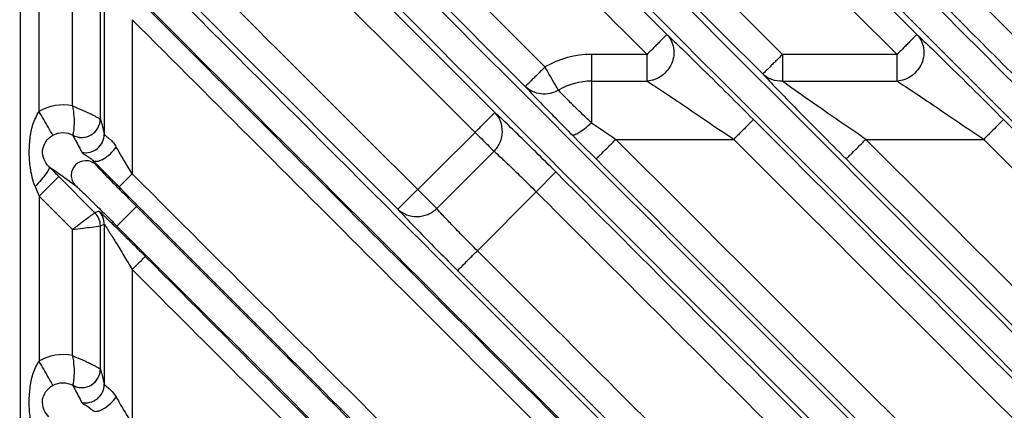
# Model space of a CAD drawing. Units: millimetres. Extents: x 0 to 420, y 0 to 297.
# Drawn here: x 52 to 104, y 75 to 96 of the extents above; entities that cross this region are included whole.
import ezdxf

# ---------------------------------------------------------------- set-up
doc = ezdxf.new("R2010")
doc.units = ezdxf.units.MM
doc.header["$LTSCALE"] = 23.1
doc.layers.get('0').update_dxf_attribs({"linetype": 'CONTINUOUS'})

msp = doc.modelspace()

# ---------------------------------------------------------------- linework, layer by layer
at = {"color": 9, "linetype": 'CONTINUOUS'}
for p, q in [((52.547, 99.6), (52.547, 90.746)), ((54.347, 91.045), (54.347, 97.804)), ((57.557, 95.67), (57.557, 87.394)), ((82.245, 93.804), (82.245, 90.14)), ((85.226, 93.804), (82.245, 93.804)), ((85.226, 92.37), (85.226, 93.804)), ((92.503, 93.804), (92.503, 92.37)), ((98.661, 93.804), (92.503, 93.804)), ((98.661, 92.37), (98.661, 93.804)), ((82.245, 92.37), (85.226, 92.37)), ((92.503, 92.37), (98.661, 92.37)), ((75.983, 89.621), (71.842, 85.489)), ((83.549, 89.244), (89.882, 89.244)), ((96.984, 89.244), (103.317, 89.244)), ((73.926, 85.526), (77.005, 88.604)), ((80.326, 87.494), (79.265, 86.431)), ((53.612, 87.251), (52.551, 86.189)), ((55.555, 85.308), (53.612, 87.251)), ((73.926, 85.526), (72.903, 86.547)), ((76.106, 83.264), (79.265, 86.431)), ((52.551, 86.19), (52.551, 77.34)), ((52.551, 86.19), (54.348, 84.396)), ((55.764, 85.395), (55.555, 85.308)), ((57.793, 85.639), (56.74, 84.586)), ((55.848, 84.601), (56.057, 84.688)), ((54.348, 77.636), (54.348, 84.396)), ((57.556, 82.253), (57.556, 73.978))]:
    msp.add_line(p, q, dxfattribs=at)
for centre, radius, start, end in [((-13027.492, 85.32), 13079.045, 359.8581096, 0.1418904), ((82.244, 88.798), 5.007, 89.9951, 120.0109), ((82.245, 88.816), 3.554, 89.9983, 120.0578), ((53.841, 88.519), 2.576, 78.6714, 120.148), ((54.847, 90.348), 1.001, 241.2723, 359.866), ((349.853, 478.456), 471.597, 235.42726, 235.61956), ((447.081, 452.777), 515.607, 224.7941, 224.99952), ((95.737, 117.59), 49.932, 216.1625, 216.5222), ((-143.145, -109.503), 278.254, 44.99972, 45.15146), ((54.848, 84.601), 1, 0.0044, 44.9962), ((55.057, 84.688), 1, 0.0032, 44.9964), ((53.84, 75.11), 2.577, 78.6447, 120.0388), ((54.846, 76.915), 1.001, 241.2407, 359.8662)]:
    msp.add_arc(centre, radius, start, end, dxfattribs=at)
at = {"color": 7, "linetype": 'CONTINUOUS'}
msp.add_arc((221.456, 251.445), 232.894, 224.5281, 225.02599, dxfattribs=at)
at = {"color": 9, "linetype": 'CONTINUOUS'}
for points, knots in [([(119.373, 93.804), (116.042, 97.13), (102.723, 110.43), (89.407, 123.734), (79.424, 133.713)], [0, 0, 0, 0, 0.250073, 1, 1, 1, 1]), ([(132.808, 93.804), (129.477, 97.13), (116.158, 110.43), (102.843, 123.734), (92.859, 133.713)], [0, 0, 0, 0, 0.250073, 1, 1, 1, 1]), ([(78.364, 132.743), (81.691, 129.411), (95.004, 116.08), (108.321, 102.754), (118.312, 92.76)], [0, 0, 0, 0, 0.249907, 1, 1, 1, 1]), ([(91.799, 132.743), (95.126, 129.411), (108.439, 116.08), (121.756, 102.754), (131.747, 92.76)], [0, 0, 0, 0, 0.249907, 1, 1, 1, 1]), ([(113.156, 94.881), (110.096, 97.94), (97.858, 110.173), (85.616, 122.403), (76.433, 131.573)], [0, 0, 0, 0, 0.250064, 1, 1, 1, 1]), ([(126.591, 94.881), (123.531, 97.94), (111.293, 110.173), (99.051, 122.403), (89.868, 131.573)], [0, 0, 0, 0, 0.250064, 1, 1, 1, 1]), ([(105.938, 93.804), (102.824, 96.913), (90.373, 109.346), (77.925, 121.783), (68.592, 131.112)], [0, 0, 0, 0, 0.250066, 1, 1, 1, 1]), ([(75.373, 130.428), (78.433, 127.378), (90.677, 115.173), (102.917, 102.964), (112.096, 93.804)], [0, 0, 0, 0, 0.24992, 1, 1, 1, 1]), ([(88.808, 130.428), (91.868, 127.378), (104.112, 115.173), (116.352, 102.964), (125.531, 93.804)], [0, 0, 0, 0, 0.24992, 1, 1, 1, 1]), ([(67.531, 130.137), (70.642, 127.022), (83.088, 114.561), (95.537, 102.102), (104.877, 92.76)], [0, 0, 0, 0, 0.249917, 1, 1, 1, 1]), ([(168.551, 42.084), (161.251, 49.373), (132.052, 78.543), (102.873, 107.732), (80.998, 129.636)], [0, 0, 0, 0, 0.249951, 1, 1, 1, 1]), ([(182.323, 41.747), (174.995, 49.065), (145.683, 78.346), (116.392, 107.648), (94.433, 129.636)], [0, 0, 0, 0, 0.24995, 1, 1, 1, 1]), ([(99.721, 94.881), (96.91, 97.691), (85.667, 108.93), (74.421, 120.166), (65.985, 128.591)], [0, 0, 0, 0, 0.250055, 1, 1, 1, 1]), ([(155.116, 42.084), (147.918, 49.271), (119.128, 78.032), (90.358, 106.811), (68.789, 128.409)], [0, 0, 0, 0, 0.249948, 1, 1, 1, 1]), ([(79.918, 128.556), (87.218, 121.267), (116.417, 92.098), (145.596, 62.908), (167.471, 41.004)], [0, 0, 0, 0, 0.249951, 1, 1, 1, 1]), ([(93.353, 128.556), (100.681, 121.239), (129.992, 91.957), (159.284, 62.656), (181.242, 40.667)], [0, 0, 0, 0, 0.249952, 1, 1, 1, 1]), ([(64.924, 127.451), (67.736, 124.649), (78.983, 113.435), (90.228, 102.219), (98.661, 93.804)], [0, 0, 0, 0, 0.249931, 1, 1, 1, 1]), ([(67.711, 127.33), (74.908, 120.142), (103.698, 91.382), (132.468, 62.601), (154.036, 41.004)], [0, 0, 0, 0, 0.249957, 1, 1, 1, 1]), ([(92.503, 93.804), (89.949, 96.354), (79.736, 106.551), (69.526, 116.752), (61.87, 124.402)], [0, 0, 0, 0, 0.250048, 1, 1, 1, 1]), ([(60.809, 123.415), (63.361, 120.86), (73.57, 110.64), (83.782, 100.422), (91.442, 92.76)], [0, 0, 0, 0, 0.249941, 1, 1, 1, 1]), ([(141.683, 42.085), (135.047, 48.712), (108.501, 75.23), (81.972, 101.764), (62.083, 121.676)], [0, 0, 0, 0, 0.249935, 1, 1, 1, 1]), ([(61.009, 120.602), (80.921, 100.713), (107.455, 74.183), (133.972, 47.637), (140.599, 41.002)], [0, 0, 0, 0, 0.750065, 1, 1, 1, 1]), ([(128.248, 42.085), (122.372, 47.953), (98.864, 71.435), (75.37, 94.929), (57.755, 112.56)], [0, 0, 0, 0, 0.249922, 1, 1, 1, 1]), ([(56.69, 111.495), (74.32, 93.879), (97.815, 70.385), (121.296, 46.878), (127.164, 41.002)], [0, 0, 0, 0, 0.750078, 1, 1, 1, 1]), ([(114.813, 42.085), (110.06, 46.832), (91.044, 65.826), (72.036, 84.828), (57.784, 99.087)], [0, 0, 0, 0, 0.249913, 1, 1, 1, 1]), ([(56.728, 98.03), (61.481, 93.279), (80.488, 74.276), (99.486, 55.264), (113.729, 41.002)], [0, 0, 0, 0, 0.250046, 1, 1, 1, 1]), ([(57.557, 95.67), (62.037, 91.197), (79.952, 73.306), (97.86, 55.407), (111.286, 41.98)], [0, 0, 0, 0, 0.250047, 1, 1, 1, 1]), ([(86.286, 94.881), (86.475, 94.69), (86.737, 94.164), (86.618, 93.296), (86.069, 92.603), (85.506, 92.39), (85.226, 92.37)], [0, 0, 0, 0, 0.240883, 0.491019, 0.747459, 1, 1, 1, 1]), ([(86.286, 94.881), (86.282, 94.87), (86.248, 94.844), (86.193, 94.777), (86.092, 94.679), (85.963, 94.545), (85.805, 94.386), (85.556, 94.135), (85.361, 93.939), (85.226, 93.804)], [0, 0, 0, 0, 0.022258, 0.081253, 0.174801, 0.299415, 0.450263, 0.621732, 1, 1, 1, 1]), ([(86.286, 94.881), (86.559, 94.631), (87.212, 93.999), (88.768, 92.48), (90.047, 91.207), (90.943, 90.312)], [0, 0, 0, 0, 0.170044, 0.417846, 1, 1, 1, 1]), ([(99.721, 94.881), (99.717, 94.87), (99.683, 94.844), (99.628, 94.777), (99.527, 94.679), (99.398, 94.545), (99.24, 94.386), (98.991, 94.135), (98.796, 93.939), (98.661, 93.804)], [0, 0, 0, 0, 0.022257, 0.081253, 0.174801, 0.299415, 0.450263, 0.621732, 1, 1, 1, 1]), ([(99.721, 94.881), (99.91, 94.69), (100.172, 94.164), (100.053, 93.296), (99.504, 92.603), (98.941, 92.39), (98.661, 92.37)], [0, 0, 0, 0, 0.240883, 0.491019, 0.747459, 1, 1, 1, 1]), ([(99.721, 94.881), (99.994, 94.631), (100.647, 93.999), (102.203, 92.48), (103.482, 91.207), (104.378, 90.312)], [0, 0, 0, 0, 0.170045, 0.417846, 1, 1, 1, 1]), ([(92.503, 93.804), (92.37, 93.671), (92.176, 93.478), (91.929, 93.233), (91.772, 93.077), (91.641, 92.95), (91.544, 92.852), (91.479, 92.797), (91.453, 92.764), (91.442, 92.76)], [0, 0, 0, 0, 0.379238, 0.550634, 0.70128, 0.825631, 0.918957, 0.977789, 1, 1, 1, 1]), ([(79.74, 93.133), (79.607, 93), (79.413, 92.807), (79.166, 92.562), (79.009, 92.405), (78.878, 92.278), (78.781, 92.18), (78.716, 92.125), (78.69, 92.091), (78.68, 92.087)], [0, 0, 0, 0, 0.3792, 0.550598, 0.701254, 0.825618, 0.918956, 0.977794, 1, 1, 1, 1]), ([(80.465, 91.892), (80.43, 91.949), (80.187, 92.362), (79.947, 92.776), (79.74, 93.133)], [0, 0, 0, 0, 0.138831, 1, 1, 1, 1]), ([(92.503, 92.37), (92.309, 92.358), (91.915, 92.413), (91.578, 92.626), (91.442, 92.76)], [0, 0, 0, 0, 0.504855, 1, 1, 1, 1]), ([(91.442, 92.76), (91.68, 92.498), (92.294, 91.864), (93.335, 90.796), (94.588, 89.53), (95.471, 88.644), (95.924, 88.191)], [0, 0, 0, 0, 0.165514, 0.413576, 0.699417, 1, 1, 1, 1]), ([(80.465, 91.892), (80.19, 91.729), (79.524, 91.572), (78.902, 91.867), (78.68, 92.087)], [0, 0, 0, 0, 0.505393, 1, 1, 1, 1]), ([(78.68, 92.087), (78.791, 91.96), (79.094, 91.638), (79.925, 90.772), (80.649, 90.039), (81.184, 89.5)], [0, 0, 0, 0, 0.141142, 0.367752, 1, 1, 1, 1]), ([(85.226, 92.37), (85.526, 92.182), (86.214, 91.725), (87.768, 90.686), (89.021, 89.833), (89.882, 89.244)], [0, 0, 0, 0, 0.189418, 0.441938, 1, 1, 1, 1]), ([(96.984, 89.244), (96.139, 89.823), (94.914, 90.664), (93.422, 91.709), (92.77, 92.168), (92.503, 92.37)], [0, 0, 0, 0, 0.562575, 0.815928, 1, 1, 1, 1]), ([(98.661, 92.37), (98.961, 92.182), (99.649, 91.725), (101.203, 90.686), (102.456, 89.833), (103.317, 89.244)], [0, 0, 0, 0, 0.189418, 0.441938, 1, 1, 1, 1]), ([(82.245, 90.14), (82.04, 90.333), (81.65, 90.686), (81.142, 91.19), (80.755, 91.583), (80.542, 91.804), (80.465, 91.892)], [0, 0, 0, 0, 0.337383, 0.631755, 0.858791, 1, 1, 1, 1]), ([(54.348, 91.045), (54.387, 90.856), (54.432, 90.496), (54.441, 90.066), (54.418, 89.78), (54.396, 89.629), (54.38, 89.531), (54.366, 89.485), (54.365, 89.471)], [0, 0, 0, 0, 0.365882, 0.685111, 0.812275, 0.909873, 0.973357, 1, 1, 1, 1]), ([(54.348, 91.045), (54.526, 90.962), (54.873, 90.831), (55.271, 90.64), (55.54, 90.507), (55.687, 90.432), (55.782, 90.378), (55.832, 90.355), (55.846, 90.347)], [0, 0, 0, 0, 0.356933, 0.671671, 0.800204, 0.901742, 0.970184, 1, 1, 1, 1]), ([(52.342, 86.709), (52.222, 87.033), (52.074, 87.627), (52.012, 88.494), (52.058, 89.274), (52.191, 90.05), (52.427, 90.519), (52.55, 90.748)], [0, 0, 0, 0, 0.249526, 0.437306, 0.625136, 0.812509, 1, 1, 1, 1]), ([(53.3, 89.467), (53.214, 89.604), (52.97, 90.034), (52.718, 90.459), (52.55, 90.748)], [0, 0, 0, 0, 0.325687, 1, 1, 1, 1]), ([(75.983, 89.621), (76.117, 89.755), (76.365, 90.004), (76.658, 90.297), (76.848, 90.491), (76.947, 90.589), (77.006, 90.653), (77.037, 90.68), (77.043, 90.69)], [0, 0, 0, 0, 0.378463, 0.700751, 0.825326, 0.918839, 0.977794, 1, 1, 1, 1]), ([(77.005, 88.604), (77.143, 88.742), (77.366, 89.072), (77.491, 89.651), (77.389, 90.228), (77.176, 90.556), (77.043, 90.69)], [0, 0, 0, 0, 0.253882, 0.505627, 0.754108, 1, 1, 1, 1]), ([(80.325, 87.494), (79.966, 87.853), (79.284, 88.531), (78.348, 89.452), (77.614, 90.16), (77.203, 90.549), (77.043, 90.69)], [0, 0, 0, 0, 0.332491, 0.629674, 0.860296, 1, 1, 1, 1]), ([(54.365, 89.471), (54.514, 89.39), (54.863, 89.304), (55.376, 89.45), (55.753, 89.829), (55.845, 90.176), (55.846, 90.347)], [0, 0, 0, 0, 0.249477, 0.499541, 0.749832, 1, 1, 1, 1]), ([(55.847, 90.346), (55.866, 90.287), (55.945, 90.016), (56.011, 89.741), (56.057, 89.525)], [0, 0, 0, 0, 0.220007, 1, 1, 1, 1]), ([(81.184, 89.5), (81.219, 89.471), (81.379, 89.501), (81.597, 89.625), (81.912, 89.846), (82.128, 90.033), (82.245, 90.14)], [0, 0, 0, 0, 0.10858, 0.320133, 0.627406, 1, 1, 1, 1]), ([(90.943, 90.312), (90.936, 90.302), (90.905, 90.275), (90.846, 90.211), (90.747, 90.113), (90.557, 89.92), (90.265, 89.627), (90.016, 89.378), (89.882, 89.244)], [0, 0, 0, 0, 0.022194, 0.081121, 0.174588, 0.299132, 0.621423, 1, 1, 1, 1]), ([(136.951, 44.277), (133.119, 48.113), (117.787, 63.462), (102.45, 78.806), (90.943, 90.312)], [0, 0, 0, 0, 0.249923, 1, 1, 1, 1]), ([(104.378, 90.312), (104.371, 90.302), (104.34, 90.275), (104.281, 90.211), (104.182, 90.113), (103.992, 89.92), (103.7, 89.627), (103.451, 89.378), (103.317, 89.244)], [0, 0, 0, 0, 0.022194, 0.081121, 0.174588, 0.299132, 0.621423, 1, 1, 1, 1]), ([(150.386, 44.277), (146.554, 48.113), (131.222, 63.462), (115.885, 78.806), (104.378, 90.312)], [0, 0, 0, 0, 0.249923, 1, 1, 1, 1]), ([(53.09, 87.772), (52.979, 87.881), (52.789, 88.155), (52.699, 88.661), (52.889, 89.155), (53.153, 89.384), (53.3, 89.467)], [0, 0, 0, 0, 0.234973, 0.490843, 0.744829, 1, 1, 1, 1]), ([(53.3, 89.467), (53.459, 89.559), (53.833, 89.661), (54.205, 89.56), (54.365, 89.471)], [0, 0, 0, 0, 0.501177, 1, 1, 1, 1]), ([(54.365, 89.471), (54.401, 89.402), (54.561, 89.094), (54.724, 88.788), (54.851, 88.55)], [0, 0, 0, 0, 0.223916, 1, 1, 1, 1]), ([(54.851, 88.55), (54.995, 88.52), (55.3, 88.524), (55.707, 88.726), (55.989, 89.082), (56.057, 89.379), (56.057, 89.525)], [0, 0, 0, 0, 0.250247, 0.500359, 0.750272, 1, 1, 1, 1]), ([(56.057, 89.525), (56.059, 89.513), (56.079, 89.486), (56.149, 89.419), (56.302, 89.311), (56.511, 89.114), (56.639, 88.933), (56.702, 88.829)], [0, 0, 0, 0, 0.037591, 0.101495, 0.30922, 0.619321, 1, 1, 1, 1]), ([(75.983, 89.621), (76.096, 89.508), (76.436, 89.169), (76.775, 88.828), (77.005, 88.604)], [0, 0, 0, 0, 0.332592, 1, 1, 1, 1]), ([(82.489, 88.191), (82.498, 88.197), (82.525, 88.228), (82.589, 88.286), (82.686, 88.384), (82.877, 88.573), (83.169, 88.864), (83.416, 89.11), (83.549, 89.244)], [0, 0, 0, 0, 0.022177, 0.081016, 0.174349, 0.298743, 0.620911, 1, 1, 1, 1]), ([(129.611, 43.295), (125.773, 47.121), (110.415, 62.434), (95.062, 77.751), (83.549, 89.244)], [0, 0, 0, 0, 0.249924, 1, 1, 1, 1]), ([(89.882, 89.244), (93.718, 85.415), (109.058, 70.103), (124.393, 54.785), (135.89, 43.295)], [0, 0, 0, 0, 0.250051, 1, 1, 1, 1]), ([(95.924, 88.191), (95.933, 88.197), (95.96, 88.228), (96.024, 88.286), (96.121, 88.384), (96.312, 88.573), (96.604, 88.864), (96.851, 89.11), (96.984, 89.244)], [0, 0, 0, 0, 0.022177, 0.081016, 0.174349, 0.298743, 0.620911, 1, 1, 1, 1]), ([(143.046, 43.295), (139.208, 47.121), (123.85, 62.434), (108.497, 77.751), (96.984, 89.244)], [0, 0, 0, 0, 0.249924, 1, 1, 1, 1]), ([(103.317, 89.244), (107.153, 85.415), (122.493, 70.103), (137.828, 54.785), (149.325, 43.295)], [0, 0, 0, 0, 0.250051, 1, 1, 1, 1]), ([(54.851, 88.55), (54.891, 88.493), (55.109, 88.376), (55.308, 88.247), (55.424, 88.126)], [0, 0, 0, 0, 0.291905, 1, 1, 1, 1]), ([(55.424, 88.126), (55.484, 88.07), (55.642, 88.052), (55.836, 88.106), (56.091, 88.225), (56.399, 88.458), (56.611, 88.697), (56.702, 88.829)], [0, 0, 0, 0, 0.155527, 0.263861, 0.39265, 0.691547, 1, 1, 1, 1]), ([(57.557, 87.393), (57.485, 87.515), (57.198, 87.992), (56.91, 88.47), (56.702, 88.829)], [0, 0, 0, 0, 0.254198, 1, 1, 1, 1]), ([(77.005, 88.604), (77.118, 88.511), (77.402, 88.247), (77.909, 87.768), (78.552, 87.14), (79.019, 86.677), (79.265, 86.431)], [0, 0, 0, 0, 0.139787, 0.370401, 0.667553, 1, 1, 1, 1]), ([(55.61, 87.873), (55.467, 88.016), (55.05, 88.183), (54.456, 87.923), (54.196, 87.329), (54.363, 86.913), (54.506, 86.769)], [0, 0, 0, 0, 0.255302, 0.499999, 0.744701, 1, 1, 1, 1]), ([(55.61, 87.873), (55.637, 87.837), (55.73, 87.74), (55.903, 87.555), (56.145, 87.306), (56.545, 86.896), (57.099, 86.336), (57.557, 85.876), (57.793, 85.639)], [0, 0, 0, 0, 0.043472, 0.128513, 0.243076, 0.377193, 0.678761, 1, 1, 1, 1]), ([(82.489, 88.191), (86.327, 84.352), (101.677, 69.003), (117.032, 53.66), (128.551, 42.156)], [0, 0, 0, 0, 0.250051, 1, 1, 1, 1]), ([(95.924, 88.191), (99.762, 84.352), (115.112, 69.003), (130.467, 53.66), (141.986, 42.156)], [0, 0, 0, 0, 0.250051, 1, 1, 1, 1]), ([(53.09, 87.772), (53.1, 87.759), (53.101, 87.71), (53.051, 87.585), (52.908, 87.364), (52.661, 87.055), (52.457, 86.829), (52.342, 86.709)], [0, 0, 0, 0, 0.036474, 0.098832, 0.310781, 0.623077, 1, 1, 1, 1]), ([(53.09, 87.772), (53.197, 87.7), (53.676, 87.375), (54.145, 87.037), (54.506, 86.769)], [0, 0, 0, 0, 0.223545, 1, 1, 1, 1]), ([(56.85, 86.689), (56.871, 86.706), (56.938, 86.78), (57.087, 86.922), (57.302, 87.14), (57.468, 87.304), (57.557, 87.393)], [0, 0, 0, 0, 0.081013, 0.298741, 0.62105, 1, 1, 1, 1]), ([(103.056, 41.98), (99.264, 45.762), (84.094, 60.896), (68.929, 76.035), (57.557, 87.394)], [0, 0, 0, 0, 0.249919, 1, 1, 1, 1]), ([(123.516, 44.277), (119.919, 47.878), (105.525, 62.288), (91.128, 76.692), (80.325, 87.494)], [0, 0, 0, 0, 0.249924, 1, 1, 1, 1]), ([(54.506, 86.769), (54.543, 86.742), (54.639, 86.649), (54.824, 86.477), (55.073, 86.234), (55.483, 85.834), (56.044, 85.28), (56.503, 84.822), (56.74, 84.586)], [0, 0, 0, 0, 0.043474, 0.128517, 0.243081, 0.377198, 0.678765, 1, 1, 1, 1]), ([(79.265, 86.431), (82.866, 82.837), (97.266, 68.462), (111.662, 54.082), (122.455, 43.295)], [0, 0, 0, 0, 0.250053, 1, 1, 1, 1]), ([(55.555, 85.308), (55.545, 85.302), (55.513, 85.276), (55.442, 85.224), (55.33, 85.139), (55.112, 84.975), (54.781, 84.724), (54.5, 84.51), (54.348, 84.396)], [0, 0, 0, 0, 0.022384, 0.081741, 0.175735, 0.300656, 0.622714, 1, 1, 1, 1]), ([(55.764, 85.395), (55.767, 85.396), (55.775, 85.388), (55.79, 85.378), (55.813, 85.357), (55.861, 85.315), (55.937, 85.244), (56.047, 85.14), (56.179, 85.013), (56.328, 84.869), (56.492, 84.71), (56.731, 84.476), (57.048, 84.164), (57.443, 83.774), (57.851, 83.368), (58.126, 83.094), (58.264, 82.956)], [0, 0, 0, 0, 0.002183, 0.007752, 0.016693, 0.028872, 0.062244, 0.106214, 0.15902, 0.219025, 0.284809, 0.355217, 0.506263, 0.666499, 0.832055, 1, 1, 1, 1]), ([(101.378, 42.085), (97.746, 45.712), (83.214, 60.227), (68.687, 74.746), (57.793, 85.639)], [0, 0, 0, 0, 0.249915, 1, 1, 1, 1]), ([(73.926, 85.526), (73.787, 85.389), (73.457, 85.166), (72.88, 85.042), (72.303, 85.143), (71.976, 85.356), (71.842, 85.489)], [0, 0, 0, 0, 0.253983, 0.50582, 0.754255, 1, 1, 1, 1]), ([(71.842, 85.489), (71.984, 85.327), (72.375, 84.915), (73.437, 83.814), (74.364, 82.88), (75.045, 82.199)], [0, 0, 0, 0, 0.140245, 0.371058, 1, 1, 1, 1]), ([(76.106, 83.264), (75.86, 83.509), (75.396, 83.977), (74.766, 84.621), (74.284, 85.128), (74.019, 85.413), (73.926, 85.526)], [0, 0, 0, 0, 0.33191, 0.628884, 0.859687, 1, 1, 1, 1]), ([(56.057, 84.688), (56.059, 84.697), (56.098, 84.629), (56.125, 84.593), (56.2, 84.475), (56.278, 84.353), (56.368, 84.207), (56.5, 83.994), (56.674, 83.71), (56.889, 83.358), (57.184, 82.87), (57.409, 82.502), (57.557, 82.253)], [0, 0, 0, 0, 0.010044, 0.040911, 0.084921, 0.138532, 0.198856, 0.263662, 0.401917, 0.547187, 0.696368, 1, 1, 1, 1]), ([(54.348, 84.396), (54.536, 84.423), (55.037, 84.489), (55.536, 84.558), (55.848, 84.601)], [0, 0, 0, 0, 0.377273, 1, 1, 1, 1]), ([(56.74, 84.586), (60.372, 80.954), (74.893, 66.43), (89.41, 51.901), (100.294, 41.002)], [0, 0, 0, 0, 0.250061, 1, 1, 1, 1]), ([(75.045, 82.199), (75.071, 82.231), (75.182, 82.332), (75.396, 82.557), (75.724, 82.881), (75.971, 83.13), (76.106, 83.264)], [0, 0, 0, 0, 0.081099, 0.299037, 0.621288, 1, 1, 1, 1]), ([(116.176, 43.295), (112.837, 46.623), (99.477, 59.943), (86.121, 73.267), (76.106, 83.264)], [0, 0, 0, 0, 0.249926, 1, 1, 1, 1]), ([(57.557, 82.253), (57.646, 82.342), (57.811, 82.506), (58.026, 82.724), (58.176, 82.864), (58.242, 82.94), (58.264, 82.956)], [0, 0, 0, 0, 0.378849, 0.701028, 0.91892, 1, 1, 1, 1]), ([(57.556, 82.253), (60.916, 78.897), (74.351, 65.476), (87.781, 52.051), (97.851, 41.98)], [0, 0, 0, 0, 0.250058, 1, 1, 1, 1]), ([(75.045, 82.199), (78.384, 78.861), (91.738, 65.51), (105.096, 52.163), (115.116, 42.156)], [0, 0, 0, 0, 0.250054, 1, 1, 1, 1]), ([(52.337, 73.302), (52.217, 73.627), (52.068, 74.221), (52.008, 75.089), (52.056, 75.868), (52.189, 76.643), (52.425, 77.111), (52.549, 77.339)], [0, 0, 0, 0, 0.24989, 0.437817, 0.625559, 0.812679, 1, 1, 1, 1]), ([(53.298, 76.034), (53.275, 76.08), (53.192, 76.222), (52.945, 76.658), (52.718, 77.047), (52.549, 77.339)], [0, 0, 0, 0, 0.103229, 0.326335, 1, 1, 1, 1]), ([(54.347, 77.636), (54.387, 77.445), (54.432, 77.08), (54.441, 76.645), (54.417, 76.353), (54.394, 76.2), (54.379, 76.1), (54.365, 76.052), (54.364, 76.038)], [0, 0, 0, 0, 0.364222, 0.683411, 0.810929, 0.908982, 0.972942, 1, 1, 1, 1]), ([(54.347, 77.636), (54.528, 77.552), (54.8, 77.45), (55.138, 77.29), (55.36, 77.181), (55.547, 77.084), (55.679, 77.013), (55.76, 76.966), (55.802, 76.942), (55.829, 76.925), (55.843, 76.917), (55.846, 76.913)], [0, 0, 0, 0, 0.357869, 0.523538, 0.673568, 0.802289, 0.903662, 0.942191, 0.971426, 0.990588, 1, 1, 1, 1]), ([(54.364, 76.038), (54.514, 75.956), (54.863, 75.869), (55.377, 76.015), (55.753, 76.395), (55.846, 76.742), (55.847, 76.913)], [0, 0, 0, 0, 0.249858, 0.499941, 0.750193, 1, 1, 1, 1]), ([(55.847, 76.913), (55.865, 76.853), (55.944, 76.583), (56.01, 76.309), (56.056, 76.094)], [0, 0, 0, 0, 0.220067, 1, 1, 1, 1]), ([(53.083, 74.341), (52.971, 74.451), (52.78, 74.729), (52.695, 75.238), (52.891, 75.727), (53.153, 75.951), (53.298, 76.034)], [0, 0, 0, 0, 0.237894, 0.496261, 0.746837, 1, 1, 1, 1]), ([(53.298, 76.034), (53.458, 76.125), (53.831, 76.227), (54.204, 76.126), (54.364, 76.038)], [0, 0, 0, 0, 0.500654, 1, 1, 1, 1]), ([(54.364, 76.038), (54.4, 75.969), (54.56, 75.661), (54.722, 75.356), (54.849, 75.119)], [0, 0, 0, 0, 0.223938, 1, 1, 1, 1]), ([(54.849, 75.118), (54.993, 75.088), (55.298, 75.092), (55.706, 75.294), (55.989, 75.65), (56.056, 75.947), (56.056, 76.094)], [0, 0, 0, 0, 0.250245, 0.500357, 0.75027, 1, 1, 1, 1]), ([(56.056, 76.094), (56.058, 76.083), (56.078, 76.057), (56.148, 75.993), (56.3, 75.889), (56.508, 75.695), (56.636, 75.516), (56.699, 75.413)], [0, 0, 0, 0, 0.035676, 0.098353, 0.305171, 0.616545, 1, 1, 1, 1]), ([(55.421, 74.696), (55.48, 74.641), (55.638, 74.625), (55.832, 74.681), (56.087, 74.803), (56.395, 75.039), (56.608, 75.28), (56.699, 75.413)], [0, 0, 0, 0, 0.154046, 0.262404, 0.391555, 0.69144, 1, 1, 1, 1]), ([(57.556, 73.978), (57.483, 74.1), (57.196, 74.577), (56.909, 75.054), (56.699, 75.413)], [0, 0, 0, 0, 0.253813, 1, 1, 1, 1]), ([(54.849, 75.119), (54.888, 75.062), (55.106, 74.945), (55.304, 74.817), (55.42, 74.696)], [0, 0, 0, 0, 0.290879, 1, 1, 1, 1])]:
    msp.add_open_spline(points, degree=3, knots=knots, dxfattribs=at)
for points in [[(86.286, 94.881), (77.283, 103.881), (68.278, 112.88), (59.271, 121.877)], [(58.211, 120.75), (67.218, 111.77), (76.223, 102.788), (85.226, 93.804)], [(79.74, 93.133), (71.705, 101.155), (63.672, 109.178), (55.64, 117.203)], [(54.579, 116.202), (62.611, 108.162), (70.645, 100.124), (78.68, 92.087)], [(77.043, 90.69), (69.224, 98.507), (61.404, 106.324), (53.582, 114.139)], [(52.522, 113.026), (60.344, 105.226), (68.164, 97.424), (75.983, 89.621)], [(72.903, 86.547), (67.154, 92.284), (61.407, 98.023), (55.66, 103.762)], [(54.6, 102.736), (60.347, 96.986), (66.094, 91.237), (71.842, 85.489)], [(55.847, 90.346), (55.847, 92.909), (55.847, 95.472), (55.846, 98.035)], [(56.055, 98.122), (56.056, 95.257), (56.057, 92.391), (56.057, 89.525)], [(52.342, 86.709), (52.412, 86.535), (52.482, 86.362), (52.551, 86.189)], [(56.057, 84.688), (56.057, 81.823), (56.057, 78.958), (56.056, 76.094)], [(55.847, 76.913), (55.847, 79.475), (55.848, 82.038), (55.848, 84.601)]]:
    msp.add_open_spline(points, degree=3, dxfattribs=at)
at = {"color": 7, "linetype": 'CONTINUOUS'}
for points, knots in [([(58.263, 96.39), (62.743, 91.912), (80.659, 73.998), (98.567, 56.077), (111.993, 42.633)], [0, 0, 0, 0, 0.250047, 1, 1, 1, 1]), ([(56.85, 86.689), (60.641, 82.898), (75.803, 67.737), (90.971, 52.582), (102.349, 41.219)], [0, 0, 0, 0, 0.250056, 1, 1, 1, 1]), ([(98.558, 42.633), (95.202, 45.993), (81.774, 59.437), (68.341, 72.877), (58.264, 82.956)], [0, 0, 0, 0, 0.249921, 1, 1, 1, 1])]:
    msp.add_open_spline(points, degree=3, knots=knots, dxfattribs=at)

doc.saveas('drawing.dxf')
